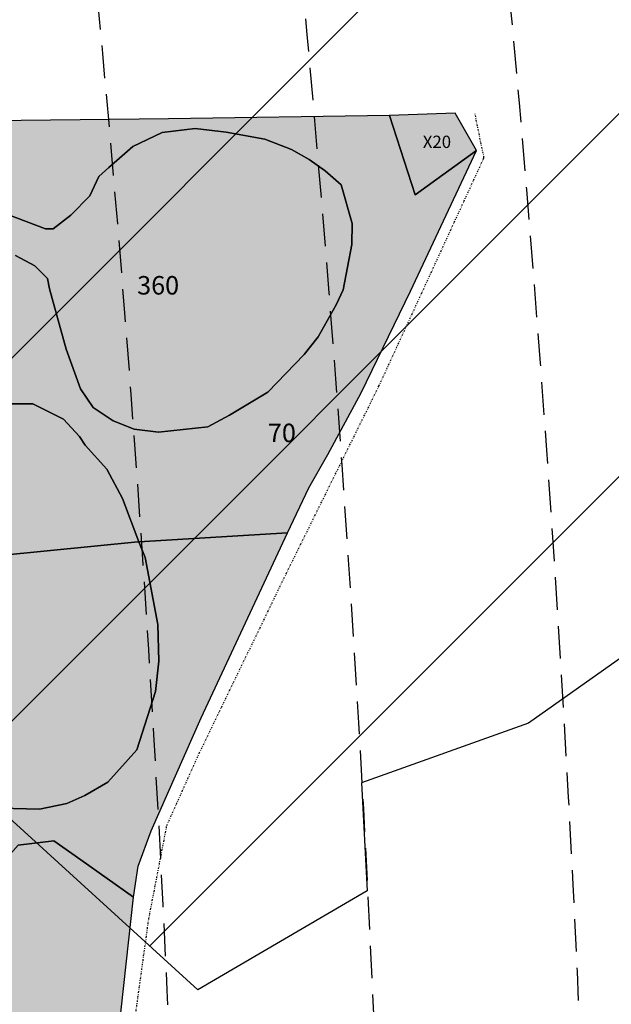
# Model space of a CAD drawing. Extents: x 1538956 to 1571595, y 5042519 to 5072519.
# Drawn here: x 1560566 to 1560682, y 5057223 to 5057415 of the extents above; entities that cross this region are included whole.
import ezdxf

# ---------------------------------------------------------------- set-up
doc = ezdxf.new("R2010")
doc.units = 0
doc.header["$LTSCALE"] = 2
doc.header["$MEASUREMENT"] = 0
for name, pattern in [('CONTINUA', [0]), ('NASCOSTA2', [4.762499999999999, 3.175, -1.5875]), ('TRATTO-PUNTO', [0.4, 0.15, -0.125, 0, -0.125])]:
    doc.linetypes.add(name, pattern=pattern)
for name, color, linetype in [('base_cat_CONFINE', 92, 'CONTINUA'), ('base_cat_LINEEVARIE', 92, 'CONTINUA'), ('base_cat_PARTICELLE', 92, 'CONTINUA'), ('base_cat_ret_foglio', 71, 'Continuous'), ('conica', 8, 'Continuous'), ('interpolazione conica', 1, 'Continuous'), ('inviluppo', 255, 'Continuous')]:
    doc.layers.add(name, color=color, linetype=linetype)

msp = doc.modelspace()

# ---------------------------------------------------------------- hatches: boundary and pattern name
at = {"layer": 'base_cat_ret_foglio'}
msp.add_hatch(color=256, dxfattribs=at).paths.add_polyline_path([(1560102.754, 5057392.666999999), (1560097.628, 5057383.288), (1560072.39, 5057399.579), (1560064.729, 5057392.458000001), (1560033.221, 5057392.454), (1560022.032, 5057392.453), (1560011.474, 5057392.36), (1560008.239, 5057392.331), (1560003.466, 5057392.289), (1559996.401, 5057392.227), (1559996.053, 5057372.051), (1559996.002, 5057369.12), (1559995.892, 5057350.978999999), (1559995.765, 5057329.984), (1559996.199, 5057298.892), (1559996.193, 5057296.781), (1559996.093, 5057261.742), (1559996.097, 5057222.568), (1559997.288, 5057174.58), (1559997.359, 5057171.735), (1559997.36, 5057167.035), (1559997.364, 5057143.821), (1559997.366, 5057132.226), (1559997.366, 5057128.996), (1559997.312, 5057113.011), (1559997.259, 5057097.258), (1559997.186, 5057075.522), (1559997.721, 5057055.998), (1559997.91, 5057013.111), (1559998.454, 5056966.166999999), (1559998.638, 5056916.566000001), (1559998.456, 5056858.19), (1559998.988, 5056780.9), (1559999.276, 5056777.722), (1560033.445, 5056784.427), (1560058.055, 5056786.662), (1560115.208, 5056784.833000001), (1560155.191, 5056781.59), (1560234.92, 5056780.777), (1560275.943, 5056779.588), (1560346.519, 5056771.055), (1560354.655, 5056773.29), (1560370.519, 5056804.578), (1560385.977, 5056802.343), (1560387.147, 5056806.335), (1560388.657, 5056818.813), (1560389.554, 5056826.227), (1560394.849, 5056871.606000001), (1560402.46, 5056935.501), (1560345.369, 5056939.25), (1560293.096, 5056943.205), (1560284.875, 5057011.037), (1560279.87, 5057048.671), (1560278.953, 5057056.986), (1560279.36, 5057063.119), (1560281.083, 5057068.82), (1560284.113, 5057075.841), (1560287.161, 5057079.36), (1560310.781, 5057107.983), (1560312.51, 5057110.043000001), (1560317.403, 5057102.331), (1560323.232, 5057094.9), (1560329.751, 5057088.388), (1560332.818, 5057085.936000001), (1560338.417, 5057081.799), (1560342.555, 5057079.23), (1560353.375, 5057098.478999999), (1560354.448, 5057100.481000001), (1560360.667, 5057112.08), (1560361.945, 5057114.464), (1560364.711, 5057119.624), (1560367.252, 5057124.364), (1560368.841, 5057123.355), (1560371.865, 5057125.494), (1560383.52, 5057118.182), (1560392.654, 5057113.829), (1560425.055, 5057105.237), (1560432.393, 5057103.504), (1560490.988, 5057089.179), (1560501.091, 5057082.757), (1560543.864, 5057049.467), (1560545.365, 5057051.642), (1560551.6, 5057068.025), (1560557.58, 5057086.092), (1560560.034, 5057094.209), (1560570.933, 5057130.264), (1560575.943, 5057145.996), (1560577.957, 5057152.635), (1560578.864, 5057159.174), (1560583.283, 5057196.168000001), (1560588.504, 5057244.221), (1560589.431, 5057250.236), (1560591.979, 5057257.177), (1560601.707, 5057279.157), (1560618.517, 5057315.225), (1560622.708, 5057323.98), (1560626.413, 5057330.459), (1560632.899, 5057342.49), (1560642.511, 5057362.272), (1560655.383, 5057389.655), (1560651.214, 5057396.943), (1560638.425, 5057396.504), (1560595.344, 5057395.81), (1560503.325, 5057394.776000001), (1560464.909, 5057394.989), (1560456.571, 5057394.757), (1560453.499, 5057396.275), (1560416.307, 5057399.62), (1560409.378, 5057394.782), (1560369.656, 5057394.204), (1560334.594, 5057393.959), (1560327.499, 5057393.909), (1560308.344, 5057393.776000001), (1560301.419, 5057393.727), (1560300.681, 5057393.722), (1560272.236, 5057393.575), (1560265.571, 5057393.541), (1560208.174, 5057393.245), (1560201.996, 5057393.212), (1560187.602, 5057393.136), (1560187.041, 5057393.133), (1560186.788, 5057393.131), (1560174.889, 5057393.131), (1560161.231, 5057393.131), (1560146.554, 5057393.131), (1560133.709, 5057392.992), (1560109.367, 5057404.735)])
at = {"layer": 'interpolazione conica'}
h = msp.add_hatch(dxfattribs=at)
h.set_pattern_fill('ANSI31', color=256, scale=400, style=0)
h.set_pattern_definition([(45, (0, 0), (-35.35533905932737, 35.35533905932738), [])])
edge = h.paths.add_edge_path()
edge.add_arc((1556538.283857118, 5057038.38624508), 3999.999999999683, 15.36089426215741, 20.36505421511352)
edge.add_line((1560288.26152056, 5058430.387510774), (1560329.570666, 5058446.289958))
edge.add_line((1560329.570666, 5058446.289958), (1560394.770893, 5058416.459796))
edge.add_line((1560394.770893, 5058416.459796), (1560403.313032748, 5058409.43192743))
edge.add_line((1560403.313032748, 5058409.43192743), (1560414.667221, 5058372.80588))
edge.add_line((1560414.667221, 5058372.80588), (1560460.387026, 5058343.786728))
edge.add_line((1560460.387026, 5058343.786728), (1560590.633134, 5058300.436420999))
edge.add_line((1560590.633134, 5058300.436420999), (1560655.577899, 5058297.16885))
edge.add_line((1560655.577899, 5058297.16885), (1560785.413853, 5058296.158445))
edge.add_line((1560785.413853, 5058296.158445), (1560817.987675, 5058284.129902))
edge.add_line((1560817.987675, 5058284.129902), (1560850.527218, 5058275.628635))
edge.add_line((1560850.527218, 5058275.628635), (1560866.398358052, 5058273.878253321))
edge.add_line((1560866.398358052, 5058273.878253321), (1560879.534002849, 5058226.899139206))
edge.add_line((1560879.534002849, 5058226.899139206), (1560915.9742, 5058220.981517))
edge.add_line((1560915.9742, 5058220.981517), (1560971.887838, 5058193.03689))
edge.add_line((1560971.887838, 5058193.03689), (1561046.389322, 5058160.971319))
edge.add_line((1561046.389322, 5058160.971319), (1561111.627636, 5058127.925530001))
edge.add_line((1561111.627636, 5058127.925530001), (1561176.71461, 5058110.383579))
edge.add_line((1561176.71461, 5058110.383579), (1561215.737822, 5058102.829643))
edge.add_line((1561215.737822, 5058102.829643), (1561176.987005, 5058082.607612))
edge.add_line((1561176.987005, 5058082.607612), (1561145.245447, 5058009.542844))
edge.add_line((1561145.245447, 5058009.542844), (1561113.344759, 5057952.644156))
edge.add_line((1561113.344759, 5057952.644156), (1561088.454352, 5057916.391046))
edge.add_line((1561088.454352, 5057916.391046), (1561049.169899, 5057876.831515))
edge.add_line((1561049.169899, 5057876.831515), (1560984.095087, 5057892.922652))
edge.add_line((1560984.095087, 5057892.922652), (1560959.429115801, 5057882.478029969))
edge.add_line((1560959.429115801, 5057882.478029969), (1560969.139158926, 5057829.927601249))
edge.add_line((1560969.139158926, 5057829.927601249), (1560952.324807, 5057822.464166))
edge.add_line((1560952.324807, 5057822.464166), (1560920.065415, 5057802.01965))
edge.add_line((1560920.065415, 5057802.01965), (1560869.971615, 5057729.064788))
edge.add_line((1560869.971615, 5057729.064788), (1560865.418413, 5057636.425055))
edge.add_line((1560865.418413, 5057636.425055), (1560847.679451, 5057543.656734))
edge.add_line((1560847.679451, 5057543.656734), (1560793.653701, 5057450.534822))
edge.add_line((1560793.653701, 5057450.534822), (1560753.982881, 5057357.553178))
edge.add_line((1560753.982881, 5057357.553178), (1560729.96681, 5057323.648394))
edge.add_line((1560729.96681, 5057323.648394), (1560665.48622, 5057278.126504))
edge.add_line((1560665.48622, 5057278.126504), (1560632.935923332, 5057266.516891465))
edge.add_line((1560632.935923332, 5057266.516891465), (1560634.055126493, 5057245.453561024))
edge.add_line((1560634.055126493, 5057245.453561024), (1560601.066886, 5057226.201397))
edge.add_line((1560601.066886, 5057226.201397), (1560560.505955, 5057263.077156))
edge.add_line((1560560.505955, 5057263.077156), (1560535.046264, 5057339.221116001))
edge.add_line((1560535.046264, 5057339.221116001), (1560519.227726, 5057447.866994999))
edge.add_line((1560519.227726, 5057447.866994999), (1560533.71548, 5057476.389973001))
edge.add_line((1560533.71548, 5057476.389973001), (1560597.789693, 5057563.632751999))
edge.add_line((1560597.789693, 5057563.632751999), (1560604.364231847, 5057572.435907452))
edge.add_line((1560604.364231847, 5057572.435907452), (1560606.450638308, 5057556.302960347))
edge.add_line((1560606.450638308, 5057556.302960347), (1560662.056483, 5057630.883107))
edge.add_line((1560662.056483, 5057630.883107), (1560718.821934, 5057727.591919))
edge.add_line((1560718.821934, 5057727.591919), (1560725.854232, 5057746.179419001))
edge.add_line((1560725.854232, 5057746.179419001), (1560757.589208, 5057820.56463))
edge.add_line((1560757.589208, 5057820.56463), (1560733.848496, 5057912.928771))
edge.add_line((1560733.848496, 5057912.928771), (1560723.991741, 5057937.524902))
edge.add_line((1560723.991741, 5057937.524902), (1560690.875874, 5058005.105871))
edge.add_line((1560690.875874, 5058005.105871), (1560657.925757, 5058055.712815))
edge.add_line((1560657.925757, 5058055.712815), (1560625.066145, 5058097.061275))
edge.add_line((1560625.066145, 5058097.061275), (1560592.25975, 5058132.975478))
edge.add_line((1560592.25975, 5058132.975478), (1560527.028912, 5058165.55574))
edge.add_line((1560527.028912, 5058165.55574), (1560485.374400973, 5058151.352414878))
edge.add_line((1560485.374400973, 5058151.352414878), (1560490.046806941, 5058134.646745636))
edge.add_line((1560490.046806941, 5058134.646745636), (1560462.496234, 5058126.177084))
edge.add_line((1560462.496234, 5058126.177084), (1560397.856337, 5058097.789474))
edge.add_line((1560397.856337, 5058097.789474), (1560395.389569341, 5058097.978395268))

# ---------------------------------------------------------------- linework, layer by layer
at = {"layer": 'base_cat_CONFINE'}
msp.add_lwpolyline([(1560583.283, 5057196.168000001), (1560588.504, 5057244.221), (1560589.431, 5057250.236), (1560591.979, 5057257.177), (1560601.707, 5057279.157), (1560618.517, 5057315.225), (1560622.708, 5057323.98), (1560626.413, 5057330.459), (1560632.899, 5057342.49), (1560642.511, 5057362.272), (1560655.383, 5057389.655), (1560651.214, 5057396.943), (1560638.425, 5057396.504), (1560595.344, 5057395.81), (1560503.325, 5057394.776000001), (1560464.909, 5057394.989), (1560456.571, 5057394.757), (1560453.499, 5057396.275), (1560416.307, 5057399.62), (1560409.378, 5057394.782), (1560369.656, 5057394.204), (1560334.594, 5057393.959)], dxfattribs=at)
at = {"layer": 'base_cat_LINEEVARIE', "linetype": 'TRATTO-PUNTO'}
for points in [[(1560656.827, 5057388.263), (1560655.063, 5057396.925)], [(1560636.357, 5057343.791999999), (1560656.827, 5057388.263)], [(1560618.28, 5057307.236), (1560636.357, 5057343.791999999)], [(1560601.349, 5057272.294), (1560618.28, 5057307.236)], [(1560595.029, 5057258.2), (1560601.349, 5057272.294)], [(1560591.502, 5057239.996), (1560595.029, 5057258.2)], [(1560586.196, 5057201.533), (1560591.502, 5057239.996)]]:
    msp.add_lwpolyline(points, dxfattribs=at)
at = {"layer": 'base_cat_PARTICELLE'}
for points in [[(1560564.612, 5057340.297), (1560568.931, 5057340.297), (1560574.86, 5057337.336), (1560577.994, 5057333.951), (1560579.095, 5057332.259), (1560583.33, 5057327.606000001), (1560586.379, 5057321.853), (1560589.544, 5057313.436000001), (1560618.517, 5057315.225), (1560622.708, 5057323.98), (1560626.413, 5057330.459), (1560632.899, 5057342.49), (1560642.511, 5057362.272), (1560655.383, 5057389.655), (1560655.383, 5057389.655), (1560643.439, 5057381.008), (1560638.425, 5057396.504), (1560595.344, 5057395.81), (1560503.325, 5057394.776000001)], [(1560558.635, 5057379.183999999), (1560571.367, 5057374.426), (1560572.832, 5057374.426), (1560576.313, 5057377.079), (1560579.98, 5057380.871), (1560581.795, 5057384.63), (1560583.723, 5057386.337), (1560588.403, 5057390.438), (1560594.082, 5057393.182), (1560600.531, 5057393.949), (1560606.576, 5057393.217), (1560614.087, 5057391.845), (1560619.308, 5057389.831999999), (1560622.788, 5057387.911), (1560625.903, 5057385.715), (1560629.017, 5057382.97), (1560631.123, 5057375.467), (1560631.043, 5057371.379), (1560629.394, 5057362.505), (1560628.02, 5057359.577), (1560624.54, 5057353.355), (1560621.775, 5057349.932), (1560614.722, 5057342.613), (1560607.211, 5057338.13), (1560602.998, 5057335.842), (1560593.381, 5057334.836), (1560588.618, 5057335.385), (1560584.588, 5057337.032), (1560580.649, 5057339.594), (1560578.176, 5057343.253), (1560575.428, 5057350.938999999), (1560572.131, 5057362.742), (1560571.755, 5057364.73), (1560569.282, 5057367.201), (1560565.527, 5057369.214)], [(1560565.527, 5057369.214), (1560569.282, 5057367.201), (1560571.755, 5057364.73), (1560572.131, 5057362.742), (1560575.428, 5057350.938999999), (1560578.176, 5057343.253), (1560580.649, 5057339.594), (1560584.588, 5057337.032), (1560588.618, 5057335.385), (1560593.381, 5057334.836), (1560602.998, 5057335.842), (1560607.211, 5057338.13), (1560614.722, 5057342.613), (1560621.775, 5057349.932), (1560624.54, 5057353.355), (1560628.02, 5057359.577), (1560629.394, 5057362.505), (1560631.043, 5057371.379), (1560631.123, 5057375.467), (1560629.017, 5057382.97), (1560625.903, 5057385.715), (1560622.788, 5057387.911), (1560619.308, 5057389.831999999), (1560614.087, 5057391.845), (1560606.576, 5057393.217), (1560600.531, 5057393.949), (1560594.082, 5057393.182), (1560588.403, 5057390.438), (1560583.723, 5057386.337), (1560581.795, 5057384.63), (1560579.98, 5057380.871), (1560576.313, 5057377.079), (1560572.832, 5057374.426), (1560571.367, 5057374.426), (1560558.635, 5057379.183999999)], [(1560566.055, 5057254.348999999), (1560573.001, 5057255.195), (1560578.252, 5057251.473), (1560588.504, 5057244.221), (1560589.431, 5057250.236), (1560591.979, 5057257.177), (1560601.707, 5057279.157), (1560618.517, 5057315.225), (1560618.517, 5057315.225), (1560589.544, 5057313.436000001), (1560590.796, 5057310.396000001), (1560593.252, 5057297.366), (1560593.427, 5057290.206999999), (1560592.834, 5057284.285), (1560589.192, 5057272.948), (1560583.507, 5057266.645), (1560579.018, 5057264.022), (1560575.545, 5057262.499), (1560570.21, 5057261.399), (1560565.128, 5057261.484)]]:
    msp.add_lwpolyline(points, dxfattribs=at)
for points in [[(1560638.425, 5057396.504), (1560643.439, 5057381.008), (1560655.383, 5057389.655), (1560651.214, 5057396.943), (1560638.425, 5057396.504)], [(1560539.328, 5057328.348), (1560541.11, 5057308.449), (1560562.473, 5057310.752), (1560589.364, 5057313.426), (1560589.544, 5057313.436000001), (1560586.379, 5057321.853), (1560583.33, 5057327.606000001), (1560579.095, 5057332.259), (1560577.994, 5057333.951), (1560574.86, 5057337.336), (1560568.931, 5057340.297), (1560564.612, 5057340.297), (1560555.549, 5057337.336), (1560549.366, 5057336.405), (1560545.47, 5057336.574), (1560541.828, 5057337.589), (1560539.173, 5057342.488), (1560539.263, 5057341.222), (1560539.328, 5057328.348)], [(1560541.11, 5057308.449), (1560481.692, 5057303.103999999), (1560474.49, 5057302.422), (1560473.052, 5057294.087), (1560470.85, 5057282.327), (1560482.659, 5057281.906), (1560526.956, 5057280.552), (1560548.95, 5057279.674), (1560554.795, 5057270.198), (1560562.926, 5057262.33), (1560565.128, 5057261.484), (1560570.21, 5057261.399), (1560575.545, 5057262.499), (1560579.018, 5057264.022), (1560583.507, 5057266.645), (1560589.192, 5057272.948), (1560592.834, 5057284.285), (1560593.427, 5057290.206999999), (1560593.252, 5057297.366), (1560590.796, 5057310.396000001), (1560589.544, 5057313.436000001), (1560589.364, 5057313.426), (1560562.473, 5057310.752), (1560541.11, 5057308.449)], [(1560588.504, 5057244.221), (1560578.252, 5057251.473), (1560573.001, 5057255.195), (1560566.055, 5057254.348999999), (1560564.107, 5057252.15), (1560559.185, 5057244.815), (1560553.934, 5057237.031), (1560553.087, 5057233.731000001), (1560553.68, 5057226.709), (1560555.628, 5057220.533), (1560557.336, 5057218.022), (1560560.216, 5057213.453), (1560564.451, 5057210.323), (1560564.026, 5057184.533), (1560563.263, 5057168.627), (1560565.211, 5057165.666), (1560566.99, 5057163.973999999), (1560578.864, 5057159.174), (1560583.283, 5057196.168000001), (1560588.504, 5057244.221)]]:
    msp.add_lwpolyline(points, close=True, dxfattribs=at)
at = {"layer": 'conica', "linetype": 'NASCOSTA2', "flags": 128}
for points in [[(1548390.416432655, 5059739.308922655, -0.3834430039722295), (1555097.114549982, 5063249.414582238), (1557939.569737138, 5062523.212485026, -0.3632677861180557), (1562184.158086688, 5056624.829332687)], [(1548429.392714176, 5059729.35110256, -0.3832255046473875), (1555087.213219289, 5063210.659406448), (1557929.668406066, 5062484.457309333, -0.3632111341787918), (1562144.347060289, 5056628.873769471)], [(1548663.320065487, 5059669.586384409, -0.381852918224224), (1555027.805235159, 5062978.128351701), (1557870.260419632, 5062251.926255175, -0.3818529410618821), (1561867.832806727, 5056296.043368258)], [(1561531.792668587, 5055143.352029879, -0.381612232429294), (1555216.208726809, 5051863.601384849), (1552373.753545513, 5052589.803480566, -1.000000109012978), (1555017.903900267, 5062939.373176984), (1557860.35908856, 5062213.171079482, -0.3813679188054664), (1561829.455482169, 5056310.521034585, -0.3813679188054664)], [(1561453.777961088, 5055163.28354699, -0.3811197228257345), (1555236.01144735, 5051941.111721318), (1552393.556207658, 5052667.313831952, -1.000000596205652), (1554998.101271504, 5062861.862817075), (1557840.556426415, 5062135.660728095, -0.3811197317841981), (1561750.817893256, 5056325.93881778, -0.3811197317841981)], [(1561414.767181322, 5055173.250180838, -0.3808679709014433), (1555245.912763823, 5051979.86690074), (1552403.45753873, 5052706.069007645, -1.000000613602757), (1554988.199917027, 5062823.10764736), (1557830.655095343, 5062096.905552402, -0.3808679791007613), (1561711.80711349, 5056335.905451628, -0.3808679791007613)], [(1561375.751369233, 5055183.218100364, -0.3806122898205794), (1555255.814079199, 5052018.622080442), (1552413.358869803, 5052744.824183338, -1.000000612250141), (1554978.298562696, 5062784.352477609), (1557820.753764271, 5062058.150376709, -0.3806122971867898), (1561672.791301401, 5056345.873371155, -0.3806122971867898)], [(1561336.733573202, 5055193.186526756, -0.3803527676941194), (1555265.71540977, 5052057.377256262), (1552423.260200875, 5052783.579359031, -1.000000517226387), (1554968.397212126, 5062745.597306897), (1557810.852433199, 5062019.395201016, -0.380352775087634), (1561633.77350537, 5056355.841797546, -0.380352775087634)], [(1561297.70986775, 5055203.156462912, -0.3800890934217618), (1555275.6167423, 5052096.132431583), (1552433.161531947, 5052822.334534724, -1.000000565037526), (1554958.495859791, 5062706.842136635), (1557800.951102126, 5061980.640025323, -0.3800891009562798), (1561594.749799918, 5056365.811733702)]]:
    msp.add_lwpolyline(points, format="xyb", dxfattribs=at)
at = {"layer": 'conica', "color": 255, "linetype": 'NASCOSTA2', "flags": 128}
msp.add_lwpolyline([(1561492.78872906, 5055153.316916155, -0.3813679130615112), (1555226.110059811, 5051902.356560049), (1552383.654876585, 5052628.558656259, -1.000000345992119), (1555008.002556242, 5062900.6180046), (1557850.457757488, 5062174.415903789, -0.3813679188054221), (1561789.828661227, 5056315.972186945)], format="xyb", dxfattribs=at)
at = {"layer": 'conica', "linetype": 'NASCOSTA2', "flags": 128}
for points in [[(1554948.594509876, 5062668.086965755), (1557791.049771054, 5061941.88484963, -1.000000000000028), (1555285.51807286, 5052134.887607407), (1552443.062863019, 5052861.089710417, -1.000000504646082)], [(1554938.693160764, 5062629.33179467), (1557781.148439982, 5061903.129673937, -0.999999914044272), (1555295.419400099, 5052173.642784079), (1552452.964194092, 5052899.84488611, -1.00000048593517)], [(1554928.791811848, 5062590.576623536), (1557771.24710891, 5061864.374498244, -0.9999996398194045), (1555305.320716766, 5052212.397963454), (1552462.865525164, 5052938.600061803, -1.000000482891267)], [(1554918.890465987, 5062551.82145162), (1557761.345777838, 5061825.619322551, -0.9999999999999911), (1555315.222047389, 5052251.153139261), (1552472.766856236, 5052977.355237496, -1.00000040576634)], [(1554899.087758711, 5062474.311111764), (1557741.543115692, 5061748.108971165, -1.000000582202138), (1555335.024705251, 5052328.663491745), (1552492.569518381, 5053054.865588883, -1.000000533301521)], [(1554889.186407794, 5062435.55594114), (1557731.64178462, 5061709.353795472, -1.000000541291419), (1555344.926056773, 5052367.418662215), (1552502.470849453, 5053093.620764576, -1.000000543802541)], [(1554879.285058591, 5062396.800770081), (1557721.740453548, 5061670.598619779, -1.000000473555229), (1555354.827405592, 5052406.173833373), (1552512.372180526, 5053132.375940269, -1.000000501794235)], [(1554869.383709541, 5062358.045598979), (1557711.839122476, 5061631.843444086, -1.000000282346693), (1555364.728746952, 5052444.929006438), (1552522.273511598, 5053171.131115962, -1.000000500097673)], [(1554859.482364161, 5062319.290426942), (1557701.937791404, 5061593.088268393, -1.000000258367247), (1555374.630087338, 5052483.68417975), (1552532.17484267, 5053209.886291655, -1.000000407274714)], [(1554849.581013584, 5062280.535256233), (1557692.036460331, 5061554.3330927, -1.000000316180662), (1555384.531429909, 5052522.439352506), (1552542.076173742, 5053248.641467348, -1.000000543870654)], [(1554839.679663501, 5062241.780085399), (1557682.135129259, 5061515.577917007, -1.000000398222799), (1555394.432775589, 5052561.194524465), (1552551.977504815, 5053287.396643041, -1.000000533585827)], [(1554829.778315604, 5062203.024914004), (1557672.233798187, 5061476.822741314, -1.000000470681538), (1555404.334123995, 5052599.949695729), (1552561.878835887, 5053326.151818734, -1.000000479462623)], [(1554819.876965773, 5062164.269743104), (1557662.332467115, 5061438.067565621, -1.000000387228834), (1555414.235469097, 5052638.704867837), (1552571.780166959, 5053364.906994427, -1.000000531893341)], [(1554800.074227406, 5062086.759411192), (1557642.52980497, 5061360.557214234, -1.000000591180533), (1555434.038093894, 5052716.215228763), (1552591.582829104, 5053442.417345813, -1.000000472175904)], [(1554790.172878917, 5062048.004239948), (1557632.628473898, 5061321.802038541, -1.000000715638233), (1555443.939451745, 5052754.970397617), (1552601.484160176, 5053481.172521506, -1.000000509504718)], [(1554780.271532701, 5062009.249068124), (1557622.727142825, 5061283.046862848, -1.000000718939834), (1555453.840809592, 5052793.725566468), (1552611.385491248, 5053519.927697199, -1.000000453158092)], [(1554770.370184056, 5061970.493896921), (1557612.825811753, 5061244.291687155, -1.00000060294996), (1555463.742162833, 5052832.480736498), (1552621.286822321, 5053558.682872892, -1.00000051851323)], [(1554760.468836866, 5061931.738725347), (1557602.924480681, 5061205.536511462, -1.000000562827231), (1555473.643514411, 5052871.23590695), (1552631.188153393, 5053597.438048585, -1.000000483533795)], [(1554750.567495386, 5061892.983552312), (1557593.023149609, 5061166.781335769, -1.000000498471929), (1555483.5448634, 5052909.991078067), (1552641.089484465, 5053636.193224278, -1.000000338061876)], [(1554740.666156424, 5061854.228378636), (1557583.121818537, 5061128.026160076, -1.000000504440686), (1555493.446212521, 5052948.746249149), (1552650.990815537, 5053674.948399971, -1.00000027473777)], [(1554730.764812774, 5061815.473206156), (1557573.220487464, 5061089.270984383, -1.000000625342669), (1555503.347566205, 5052987.501419066), (1552660.892146609, 5053713.703575664, -1.000000397918734)], [(1554720.863467666, 5061776.718034048), (1557563.319156392, 5061050.51580869, -1.000000548331246), (1555513.248916795, 5053026.256589772), (1552670.793477682, 5053752.458751357, -1.000000437981007)], [(1554701.06077089, 5061699.207691509), (1557543.516494248, 5060973.005457304, -1.000000446861872), (1555533.051615405, 5053103.766931841), (1552690.596139826, 5053829.969102743, -1.00000058092825)]]:
    msp.add_lwpolyline(points, format="xyb", close=True, dxfattribs=at)
at = {"layer": 'conica', "color": 255, "linetype": 'NASCOSTA2', "flags": 128}
for points in [[(1554908.989115997, 5062513.066280762), (1557751.444446765, 5061786.864146858, -1.000000306318419), (1555325.123389833, 5052289.908312048), (1552482.668187308, 5053016.110413189, -1.000000514531811)], [(1554809.975616091, 5062125.514572164), (1557652.431136043, 5061399.312389928, -1.000000391140508), (1555424.136814279, 5052677.460039925), (1552581.681498031, 5053403.66217012, -1.000000530589631)], [(1554710.962119278, 5061737.962862778), (1557553.41782532, 5061011.760632997, -1.000000517919754), (1555523.1502661, 5053065.011760808), (1552680.694808754, 5053791.21392705, -1.000000525561608)]]:
    msp.add_lwpolyline(points, format="xyb", close=True, dxfattribs=at)
at = {"layer": 'conica', "linetype": 'NASCOSTA2'}
for centre, radius, start, end in [((1556538.285372613, 5057038.385903327), 5980.999955979255, 355.7243655854315, 75.6684227885624), ((1556538.285366024, 5057038.385898587), 5940.999962202304, 355.734637011454, 75.66842283847006), ((1556538.285359413, 5057038.385893831), 5900.99996844707, 355.7450477379729, 75.66842288888655), ((1556538.28535278, 5057038.385889059), 5860.999974712709, 355.7556006184564, 75.66842293981782), ((1556538.285346124, 5057038.38588427), 5820.99998100018, 355.766298584865, 75.66842299127448), ((1556538.285339445, 5057038.385879464), 5780.999987309657, 355.7771446503358, 75.6684230432608), ((1556538.285332743, 5057038.385874643), 5740.999993640121, 355.7992935011197, 75.66842309579002), ((1556538.284227982, 5057038.386161519), 5580.999989153937, 351.8400681484504, 75.6684118133048), ((1556538.284226278, 5057038.386160375), 5540.999990684693, 351.8847958506648, 75.66841182732749), ((1556538.284224569, 5057038.386159225), 5500.999992221346, 351.9301779064896, 75.66841184150972), ((1556538.284222854, 5057038.386158071), 5460.999993764065, 351.9762288108804, 75.66841185584789), ((1556538.284221131, 5057038.386156913), 5420.999995312967, 352.0229634909764, 75.66841187034072)]:
    msp.add_arc(centre, radius, start, end, dxfattribs=at)
at = {"layer": 'conica', "color": 255, "linetype": 'NASCOSTA2'}
msp.add_arc((1556538.285326018, 5057038.385869804), 5700.999999993493, 355.7992935542063, 75.66842314887366, dxfattribs=at)
at = {"layer": 'interpolazione conica'}
msp.add_lwpolyline([(1560729.96681, 5057323.648394), (1560665.48622, 5057278.126504), (1560632.935923332, 5057266.516891465), (1560634.055126493, 5057245.453561024), (1560601.066886, 5057226.201397), (1560560.505955, 5057263.077156), (1560535.046264, 5057339.221116001), (1560519.227726, 5057447.866994999), (1560533.71548, 5057476.389973001), (1560597.789693, 5057563.632751999), (1560604.364231847, 5057572.435907452), (1560606.450638308, 5057556.302960347), (1560662.056483, 5057630.883107), (1560718.821934, 5057727.591919)], dxfattribs=at)
at = {"layer": 'inviluppo'}
msp.add_lwpolyline([(1548060.211802062, 5059823.67095458, -0.3851703881977899), (1555181.028437089, 5063577.864669096), (1558023.483517978, 5062851.662599035, -0.3637176283430908), (1562521.54767794, 5056590.553630776)], format="xyb", dxfattribs=at).dxf.unprotected_set("ltscale", 0)

# ---------------------------------------------------------------- texts
at = {"layer": 'base_cat_PARTICELLE', "color": 9}
for s, height, p in [('X20', 2.4, (1560644.902, 5057390.157)), ('360', 3.6, (1560589.233, 5057361.613)), ('70', 3.6, (1560614.717, 5057332.859))]:
    msp.add_text(s, height=height, dxfattribs=at).set_placement(p)

doc.saveas('drawing.dxf')
